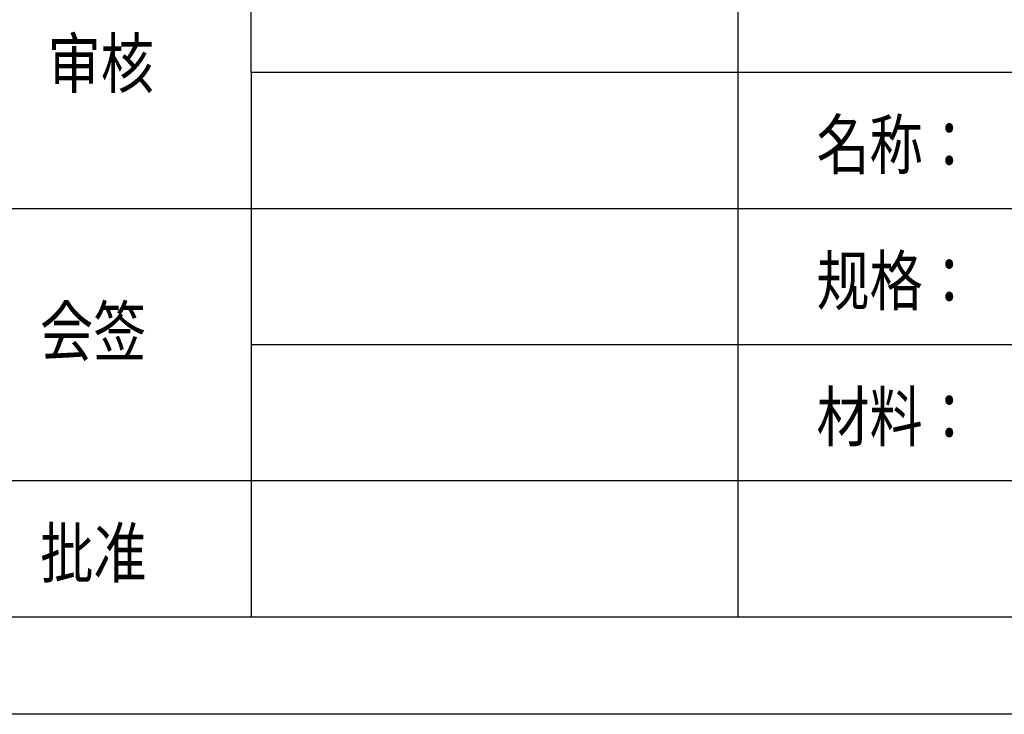
# Model space of a CAD drawing. Units: millimetres. Extents: x 2826 to 3461, y 666 to 1116.
# Drawn here: x 3222 to 3330, y 666 to 743 of the extents above; entities that cross this region are included whole.
import ezdxf

# ---------------------------------------------------------------- set-up
doc = ezdxf.new("R2010")
doc.units = ezdxf.units.MM
doc.header["$LTSCALE"] = 0.25
doc.layers.get('0').update_dxf_attribs({"lineweight": 25})
doc.styles.get("Standard").update_dxf_attribs({"font": 'txt.shx'})

msp = doc.modelspace()

# ---------------------------------------------------------------- linework, layer by layer
for p, q in [((3300.77, 766.96), (3300.77, 677.1)), ((3247.28, 737.01), (3247.28, 677.1)), ((3300.77, 737.01), (3247.28, 737.01)), ((3450.52, 737.01), (3300.77, 737.01)), ((3300.77, 737.01), (3300.77, 692.08)), ((3300.77, 722.03), (3247.28, 722.03)), ((3450.52, 722.03), (3300.77, 722.03)), ((3450.52, 707.05), (3300.77, 707.05)), ((3300.77, 692.08), (3215.19, 692.08)), ((3450.52, 692.08), (3300.77, 692.08)), ((3300.77, 692.08), (3300.77, 677.1)), ((3450.52, 677.1), (2879.31, 677.1)), ((3461.22, 666.41), (2825.82, 666.41))]:
    msp.add_line(p, q)
at = {"ltscale": 0.3}
for p, q in [((3247.28, 737.01), (3247.28, 751.98)), ((3247.28, 722.03), (3215.19, 722.03)), ((3300.77, 707.05), (3247.28, 707.05))]:
    msp.add_line(p, q, dxfattribs=at)

# ---------------------------------------------------------------- texts
at = {"char_height": 5.3485, "width": 86.0905, "attachment_point": 5}
for s, insert in [('{\\fSimSun|b0|i0|c134|p2;\\W0.8;审核}', (3230.73, 738.03)), ('{\\fSimSun|b0|i0|c134|p2;\\W0.8;名称：}', (3318.18, 729.09)), ('{\\fSimSun|b0|i0|c134|p2;\\W0.8;规格：}', (3318.18, 714.11)), ('{\\fSimSun|b0|i0|c134|p2;\\W0.8;会签}', (3229.9, 708.54)), ('{\\fSimSun|b0|i0|c134|p2;\\W0.8;材料：}', (3318.18, 699.14)), ('{\\fSimSun|b0|i0|c134|p2;\\W0.8;批准}', (3229.93, 684.16))]:
    msp.add_mtext(s, dxfattribs=dict(at, insert=insert))

doc.saveas('drawing.dxf')
